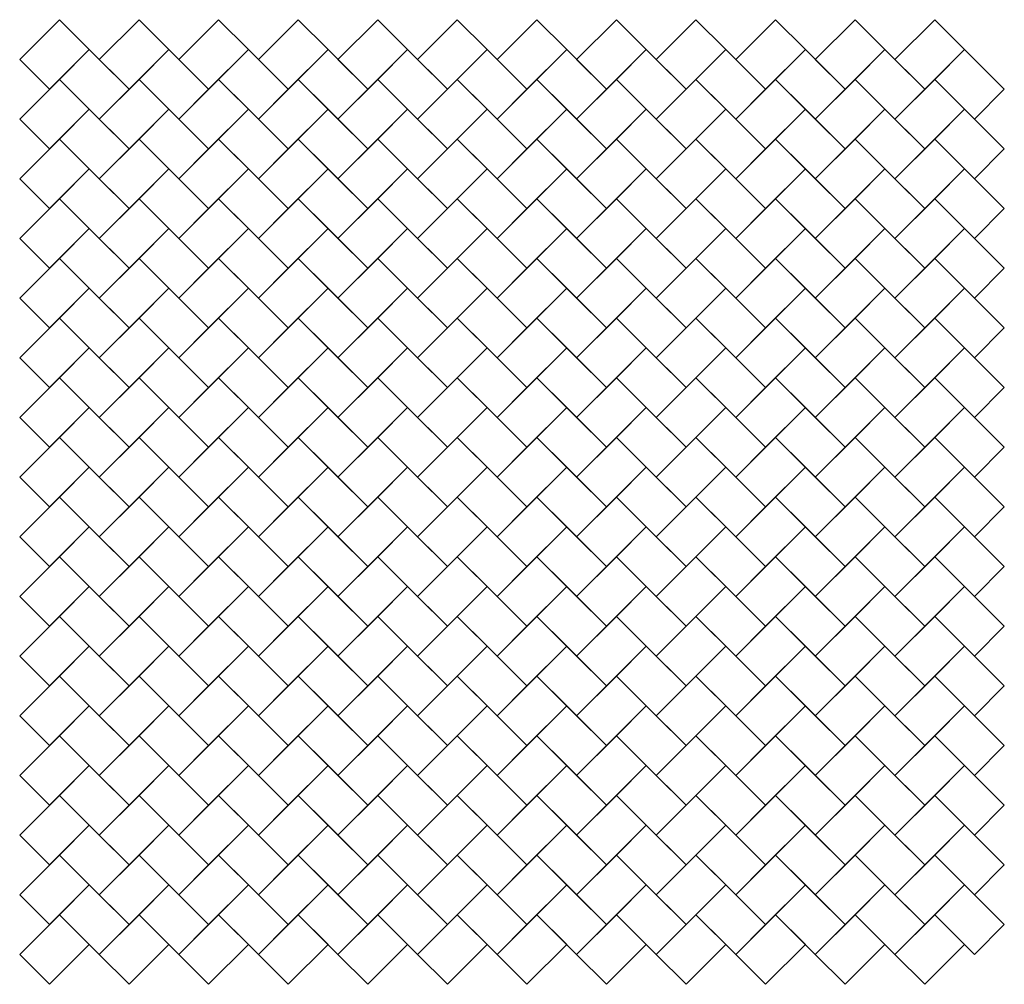
# Model space of a CAD drawing. Units: millimetres. Extents: x 0 to 2800, y 0 to 2744.
import ezdxf

# ---------------------------------------------------------------- set-up
doc = ezdxf.new("R2010")
doc.units = ezdxf.units.MM

msp = doc.modelspace()

# ---------------------------------------------------------------- linework, layer by layer
for points in [[(84.9, 2545.6), (198, 2658.7), (113.1, 2743.6), (0, 2630.4)], [(311.1, 2545.6), (424.3, 2658.7), (339.4, 2743.6), (226.3, 2630.4)], [(537.4, 2545.6), (650.5, 2658.7), (565.7, 2743.6), (452.5, 2630.4)], [(763.7, 2545.6), (876.8, 2658.7), (792, 2743.6), (678.8, 2630.4)], [(989.9, 2545.6), (1103.1, 2658.7), (1018.2, 2743.6), (905.1, 2630.4)], [(1216.2, 2545.6), (1329.4, 2658.7), (1244.5, 2743.6), (1131.4, 2630.4)], [(1442.5, 2545.6), (1555.6, 2658.7), (1470.8, 2743.6), (1357.6, 2630.4)], [(1668.8, 2545.6), (1781.9, 2658.7), (1697.1, 2743.6), (1583.9, 2630.4)], [(1895, 2545.6), (2008.2, 2658.7), (1923.3, 2743.6), (1810.2, 2630.4)], [(2121.3, 2545.6), (2234.5, 2658.7), (2149.6, 2743.6), (2036.5, 2630.4)], [(2347.6, 2545.6), (2460.7, 2658.7), (2375.9, 2743.6), (2262.7, 2630.4)], [(2573.9, 2545.6), (2687, 2658.7), (2602.2, 2743.6), (2489, 2630.4)], [(226.3, 2460.7), (311.1, 2545.6), (198, 2658.7), (113.1, 2573.9)], [(452.5, 2460.7), (537.4, 2545.6), (424.3, 2658.7), (339.4, 2573.9)], [(678.8, 2460.7), (763.7, 2545.6), (650.5, 2658.7), (565.7, 2573.9)], [(905.1, 2460.7), (989.9, 2545.6), (876.8, 2658.7), (792, 2573.9)], [(1131.4, 2460.7), (1216.2, 2545.6), (1103.1, 2658.7), (1018.2, 2573.9)], [(1357.6, 2460.7), (1442.5, 2545.6), (1329.4, 2658.7), (1244.5, 2573.9)], [(1583.9, 2460.7), (1668.8, 2545.6), (1555.6, 2658.7), (1470.8, 2573.9)], [(1810.2, 2460.7), (1895, 2545.6), (1781.9, 2658.7), (1697.1, 2573.9)], [(2036.5, 2460.7), (2121.3, 2545.6), (2008.2, 2658.7), (1923.3, 2573.9)], [(2262.7, 2460.7), (2347.6, 2545.6), (2234.5, 2658.7), (2149.6, 2573.9)], [(2489, 2460.7), (2573.9, 2545.6), (2460.7, 2658.7), (2375.9, 2573.9)], [(2715.3, 2460.7), (2800.1, 2545.6), (2687, 2658.7), (2602.2, 2573.9)], [(84.9, 2375.9), (198, 2489), (113.1, 2573.9), (0, 2460.7)], [(311.1, 2375.9), (424.3, 2489), (339.4, 2573.9), (226.3, 2460.7)], [(537.4, 2375.9), (650.5, 2489), (565.7, 2573.9), (452.5, 2460.7)], [(763.7, 2375.9), (876.8, 2489), (792, 2573.9), (678.8, 2460.7)], [(989.9, 2375.9), (1103.1, 2489), (1018.2, 2573.9), (905.1, 2460.7)], [(1216.2, 2375.9), (1329.4, 2489), (1244.5, 2573.9), (1131.4, 2460.7)], [(1442.5, 2375.9), (1555.6, 2489), (1470.8, 2573.9), (1357.6, 2460.7)], [(1668.8, 2375.9), (1781.9, 2489), (1697.1, 2573.9), (1583.9, 2460.7)], [(1895, 2375.9), (2008.2, 2489), (1923.3, 2573.9), (1810.2, 2460.7)], [(2121.3, 2375.9), (2234.5, 2489), (2149.6, 2573.9), (2036.5, 2460.7)], [(2347.6, 2375.9), (2460.7, 2489), (2375.9, 2573.9), (2262.7, 2460.7)], [(2573.9, 2375.9), (2687, 2489), (2602.2, 2573.9), (2489, 2460.7)], [(226.3, 2291), (311.1, 2375.9), (198, 2489), (113.1, 2404.2)], [(452.5, 2291), (537.4, 2375.9), (424.3, 2489), (339.4, 2404.2)], [(678.8, 2291), (763.7, 2375.9), (650.5, 2489), (565.7, 2404.2)], [(905.1, 2291), (989.9, 2375.9), (876.8, 2489), (792, 2404.2)], [(1131.4, 2291), (1216.2, 2375.9), (1103.1, 2489), (1018.2, 2404.2)], [(1357.6, 2291), (1442.5, 2375.9), (1329.4, 2489), (1244.5, 2404.2)], [(1583.9, 2291), (1668.8, 2375.9), (1555.6, 2489), (1470.8, 2404.2)], [(1810.2, 2291), (1895, 2375.9), (1781.9, 2489), (1697.1, 2404.2)], [(2036.5, 2291), (2121.3, 2375.9), (2008.2, 2489), (1923.3, 2404.2)], [(2262.7, 2291), (2347.6, 2375.9), (2234.5, 2489), (2149.6, 2404.2)], [(2489, 2291), (2573.9, 2375.9), (2460.7, 2489), (2375.9, 2404.2)], [(2715.3, 2291), (2800.1, 2375.9), (2687, 2489), (2602.2, 2404.2)], [(84.9, 2206.2), (198, 2319.3), (113.1, 2404.2), (0, 2291)], [(311.1, 2206.2), (424.3, 2319.3), (339.4, 2404.2), (226.3, 2291)], [(537.4, 2206.2), (650.5, 2319.3), (565.7, 2404.2), (452.5, 2291)], [(763.7, 2206.2), (876.8, 2319.3), (792, 2404.2), (678.8, 2291)], [(989.9, 2206.2), (1103.1, 2319.3), (1018.2, 2404.2), (905.1, 2291)], [(1216.2, 2206.2), (1329.4, 2319.3), (1244.5, 2404.2), (1131.4, 2291)], [(1442.5, 2206.2), (1555.6, 2319.3), (1470.8, 2404.2), (1357.6, 2291)], [(1668.8, 2206.2), (1781.9, 2319.3), (1697.1, 2404.2), (1583.9, 2291)], [(1895, 2206.2), (2008.2, 2319.3), (1923.3, 2404.2), (1810.2, 2291)], [(2121.3, 2206.2), (2234.5, 2319.3), (2149.6, 2404.2), (2036.5, 2291)], [(2347.6, 2206.2), (2460.7, 2319.3), (2375.9, 2404.2), (2262.7, 2291)], [(2573.9, 2206.2), (2687, 2319.3), (2602.2, 2404.2), (2489, 2291)], [(226.3, 2121.3), (311.1, 2206.2), (198, 2319.3), (113.1, 2234.5)], [(452.5, 2121.3), (537.4, 2206.2), (424.3, 2319.3), (339.4, 2234.5)], [(678.8, 2121.3), (763.7, 2206.2), (650.5, 2319.3), (565.7, 2234.5)], [(905.1, 2121.3), (989.9, 2206.2), (876.8, 2319.3), (792, 2234.5)], [(1131.4, 2121.3), (1216.2, 2206.2), (1103.1, 2319.3), (1018.2, 2234.5)], [(1357.6, 2121.3), (1442.5, 2206.2), (1329.4, 2319.3), (1244.5, 2234.5)], [(1583.9, 2121.3), (1668.8, 2206.2), (1555.6, 2319.3), (1470.8, 2234.5)], [(1810.2, 2121.3), (1895, 2206.2), (1781.9, 2319.3), (1697.1, 2234.5)], [(2036.5, 2121.3), (2121.3, 2206.2), (2008.2, 2319.3), (1923.3, 2234.5)], [(2262.7, 2121.3), (2347.6, 2206.2), (2234.5, 2319.3), (2149.6, 2234.5)], [(2489, 2121.3), (2573.9, 2206.2), (2460.7, 2319.3), (2375.9, 2234.5)], [(2715.3, 2121.3), (2800.1, 2206.2), (2687, 2319.3), (2602.2, 2234.5)], [(84.9, 2036.5), (198, 2149.6), (113.1, 2234.5), (0, 2121.3)], [(311.1, 2036.5), (424.3, 2149.6), (339.4, 2234.5), (226.3, 2121.3)], [(537.4, 2036.5), (650.5, 2149.6), (565.7, 2234.5), (452.5, 2121.3)], [(763.7, 2036.5), (876.8, 2149.6), (792, 2234.5), (678.8, 2121.3)], [(989.9, 2036.5), (1103.1, 2149.6), (1018.2, 2234.5), (905.1, 2121.3)], [(1216.2, 2036.5), (1329.4, 2149.6), (1244.5, 2234.5), (1131.4, 2121.3)], [(1442.5, 2036.5), (1555.6, 2149.6), (1470.8, 2234.5), (1357.6, 2121.3)], [(1668.8, 2036.5), (1781.9, 2149.6), (1697.1, 2234.5), (1583.9, 2121.3)], [(1895, 2036.5), (2008.2, 2149.6), (1923.3, 2234.5), (1810.2, 2121.3)], [(2121.3, 2036.5), (2234.5, 2149.6), (2149.6, 2234.5), (2036.5, 2121.3)], [(2347.6, 2036.5), (2460.7, 2149.6), (2375.9, 2234.5), (2262.7, 2121.3)], [(2573.9, 2036.5), (2687, 2149.6), (2602.2, 2234.5), (2489, 2121.3)], [(226.3, 1951.6), (311.1, 2036.5), (198, 2149.6), (113.1, 2064.8)], [(452.5, 1951.6), (537.4, 2036.5), (424.3, 2149.6), (339.4, 2064.8)], [(678.8, 1951.6), (763.7, 2036.5), (650.5, 2149.6), (565.7, 2064.8)], [(905.1, 1951.6), (989.9, 2036.5), (876.8, 2149.6), (792, 2064.8)], [(1131.4, 1951.6), (1216.2, 2036.5), (1103.1, 2149.6), (1018.2, 2064.8)], [(1357.6, 1951.6), (1442.5, 2036.5), (1329.4, 2149.6), (1244.5, 2064.8)], [(1583.9, 1951.6), (1668.8, 2036.5), (1555.6, 2149.6), (1470.8, 2064.8)], [(1810.2, 1951.6), (1895, 2036.5), (1781.9, 2149.6), (1697.1, 2064.8)], [(2036.5, 1951.6), (2121.3, 2036.5), (2008.2, 2149.6), (1923.3, 2064.8)], [(2262.7, 1951.6), (2347.6, 2036.5), (2234.5, 2149.6), (2149.6, 2064.8)], [(2489, 1951.6), (2573.9, 2036.5), (2460.7, 2149.6), (2375.9, 2064.8)], [(2715.3, 1951.6), (2800.1, 2036.5), (2687, 2149.6), (2602.2, 2064.8)], [(84.9, 1866.8), (198, 1979.9), (113.1, 2064.8), (0, 1951.6)], [(311.1, 1866.8), (424.3, 1979.9), (339.4, 2064.8), (226.3, 1951.6)], [(537.4, 1866.8), (650.5, 1979.9), (565.7, 2064.8), (452.5, 1951.6)], [(763.7, 1866.8), (876.8, 1979.9), (792, 2064.8), (678.8, 1951.6)], [(989.9, 1866.8), (1103.1, 1979.9), (1018.2, 2064.8), (905.1, 1951.6)], [(1216.2, 1866.8), (1329.4, 1979.9), (1244.5, 2064.8), (1131.4, 1951.6)], [(1442.5, 1866.8), (1555.6, 1979.9), (1470.8, 2064.8), (1357.6, 1951.6)], [(1668.8, 1866.8), (1781.9, 1979.9), (1697.1, 2064.8), (1583.9, 1951.6)], [(1895, 1866.8), (2008.2, 1979.9), (1923.3, 2064.8), (1810.2, 1951.6)], [(2121.3, 1866.8), (2234.5, 1979.9), (2149.6, 2064.8), (2036.5, 1951.6)], [(2347.6, 1866.8), (2460.7, 1979.9), (2375.9, 2064.8), (2262.7, 1951.6)], [(2573.9, 1866.8), (2687, 1979.9), (2602.2, 2064.8), (2489, 1951.6)], [(226.3, 1781.9), (311.1, 1866.8), (198, 1979.9), (113.1, 1895)], [(452.5, 1781.9), (537.4, 1866.8), (424.3, 1979.9), (339.4, 1895)], [(678.8, 1781.9), (763.7, 1866.8), (650.5, 1979.9), (565.7, 1895)], [(905.1, 1781.9), (989.9, 1866.8), (876.8, 1979.9), (792, 1895)], [(1131.4, 1781.9), (1216.2, 1866.8), (1103.1, 1979.9), (1018.2, 1895)], [(1357.6, 1781.9), (1442.5, 1866.8), (1329.4, 1979.9), (1244.5, 1895)], [(1583.9, 1781.9), (1668.8, 1866.8), (1555.6, 1979.9), (1470.8, 1895)], [(1810.2, 1781.9), (1895, 1866.8), (1781.9, 1979.9), (1697.1, 1895)], [(2036.5, 1781.9), (2121.3, 1866.8), (2008.2, 1979.9), (1923.3, 1895)], [(2262.7, 1781.9), (2347.6, 1866.8), (2234.5, 1979.9), (2149.6, 1895)], [(2489, 1781.9), (2573.9, 1866.8), (2460.7, 1979.9), (2375.9, 1895)], [(2715.3, 1781.9), (2800.1, 1866.8), (2687, 1979.9), (2602.2, 1895)], [(84.9, 1697.1), (198, 1810.2), (113.1, 1895), (0, 1781.9)], [(311.1, 1697.1), (424.3, 1810.2), (339.4, 1895), (226.3, 1781.9)], [(537.4, 1697.1), (650.5, 1810.2), (565.7, 1895), (452.5, 1781.9)], [(763.7, 1697.1), (876.8, 1810.2), (792, 1895), (678.8, 1781.9)], [(989.9, 1697.1), (1103.1, 1810.2), (1018.2, 1895), (905.1, 1781.9)], [(1216.2, 1697.1), (1329.4, 1810.2), (1244.5, 1895), (1131.4, 1781.9)], [(1442.5, 1697.1), (1555.6, 1810.2), (1470.8, 1895), (1357.6, 1781.9)], [(1668.8, 1697.1), (1781.9, 1810.2), (1697.1, 1895), (1583.9, 1781.9)], [(1895, 1697.1), (2008.2, 1810.2), (1923.3, 1895), (1810.2, 1781.9)], [(2121.3, 1697.1), (2234.5, 1810.2), (2149.6, 1895), (2036.5, 1781.9)], [(2347.6, 1697.1), (2460.7, 1810.2), (2375.9, 1895), (2262.7, 1781.9)], [(2573.9, 1697.1), (2687, 1810.2), (2602.2, 1895), (2489, 1781.9)], [(226.3, 1612.2), (311.1, 1697.1), (198, 1810.2), (113.1, 1725.3)], [(452.5, 1612.2), (537.4, 1697.1), (424.3, 1810.2), (339.4, 1725.3)], [(678.8, 1612.2), (763.7, 1697.1), (650.5, 1810.2), (565.7, 1725.3)], [(905.1, 1612.2), (989.9, 1697.1), (876.8, 1810.2), (792, 1725.3)], [(1131.4, 1612.2), (1216.2, 1697.1), (1103.1, 1810.2), (1018.2, 1725.3)], [(1357.6, 1612.2), (1442.5, 1697.1), (1329.4, 1810.2), (1244.5, 1725.3)], [(1583.9, 1612.2), (1668.8, 1697.1), (1555.6, 1810.2), (1470.8, 1725.3)], [(1810.2, 1612.2), (1895, 1697.1), (1781.9, 1810.2), (1697.1, 1725.3)], [(2036.5, 1612.2), (2121.3, 1697.1), (2008.2, 1810.2), (1923.3, 1725.3)], [(2262.7, 1612.2), (2347.6, 1697.1), (2234.5, 1810.2), (2149.6, 1725.3)], [(2489, 1612.2), (2573.9, 1697.1), (2460.7, 1810.2), (2375.9, 1725.3)], [(2715.3, 1612.2), (2800.1, 1697.1), (2687, 1810.2), (2602.2, 1725.3)], [(84.9, 1527.4), (198, 1640.5), (113.1, 1725.3), (0, 1612.2)], [(311.1, 1527.4), (424.3, 1640.5), (339.4, 1725.3), (226.3, 1612.2)], [(537.4, 1527.4), (650.5, 1640.5), (565.7, 1725.3), (452.5, 1612.2)], [(763.7, 1527.4), (876.8, 1640.5), (792, 1725.3), (678.8, 1612.2)], [(989.9, 1527.4), (1103.1, 1640.5), (1018.2, 1725.3), (905.1, 1612.2)], [(1216.2, 1527.4), (1329.4, 1640.5), (1244.5, 1725.3), (1131.4, 1612.2)], [(1442.5, 1527.4), (1555.6, 1640.5), (1470.8, 1725.3), (1357.6, 1612.2)], [(1668.8, 1527.4), (1781.9, 1640.5), (1697.1, 1725.3), (1583.9, 1612.2)], [(1895, 1527.4), (2008.2, 1640.5), (1923.3, 1725.3), (1810.2, 1612.2)], [(2121.3, 1527.4), (2234.5, 1640.5), (2149.6, 1725.3), (2036.5, 1612.2)], [(2347.6, 1527.4), (2460.7, 1640.5), (2375.9, 1725.3), (2262.7, 1612.2)], [(2573.9, 1527.4), (2687, 1640.5), (2602.2, 1725.3), (2489, 1612.2)], [(226.3, 1442.5), (311.1, 1527.4), (198, 1640.5), (113.1, 1555.6)], [(452.5, 1442.5), (537.4, 1527.4), (424.3, 1640.5), (339.4, 1555.6)], [(678.8, 1442.5), (763.7, 1527.4), (650.5, 1640.5), (565.7, 1555.6)], [(905.1, 1442.5), (989.9, 1527.4), (876.8, 1640.5), (792, 1555.6)], [(1131.4, 1442.5), (1216.2, 1527.4), (1103.1, 1640.5), (1018.2, 1555.6)], [(1357.6, 1442.5), (1442.5, 1527.4), (1329.4, 1640.5), (1244.5, 1555.6)], [(1583.9, 1442.5), (1668.8, 1527.4), (1555.6, 1640.5), (1470.8, 1555.6)], [(1810.2, 1442.5), (1895, 1527.4), (1781.9, 1640.5), (1697.1, 1555.6)], [(2036.5, 1442.5), (2121.3, 1527.4), (2008.2, 1640.5), (1923.3, 1555.6)], [(2262.7, 1442.5), (2347.6, 1527.4), (2234.5, 1640.5), (2149.6, 1555.6)], [(2489, 1442.5), (2573.9, 1527.4), (2460.7, 1640.5), (2375.9, 1555.6)], [(2715.3, 1442.5), (2800.1, 1527.4), (2687, 1640.5), (2602.2, 1555.6)], [(84.9, 1357.6), (198, 1470.8), (113.1, 1555.6), (0, 1442.5)], [(311.1, 1357.6), (424.3, 1470.8), (339.4, 1555.6), (226.3, 1442.5)], [(537.4, 1357.6), (650.5, 1470.8), (565.7, 1555.6), (452.5, 1442.5)], [(763.7, 1357.6), (876.8, 1470.8), (792, 1555.6), (678.8, 1442.5)], [(989.9, 1357.6), (1103.1, 1470.8), (1018.2, 1555.6), (905.1, 1442.5)], [(1216.2, 1357.6), (1329.4, 1470.8), (1244.5, 1555.6), (1131.4, 1442.5)], [(1442.5, 1357.6), (1555.6, 1470.8), (1470.8, 1555.6), (1357.6, 1442.5)], [(1668.8, 1357.6), (1781.9, 1470.8), (1697.1, 1555.6), (1583.9, 1442.5)], [(1895, 1357.6), (2008.2, 1470.8), (1923.3, 1555.6), (1810.2, 1442.5)], [(2121.3, 1357.6), (2234.5, 1470.8), (2149.6, 1555.6), (2036.5, 1442.5)], [(2347.6, 1357.6), (2460.7, 1470.8), (2375.9, 1555.6), (2262.7, 1442.5)], [(2573.9, 1357.6), (2687, 1470.8), (2602.2, 1555.6), (2489, 1442.5)], [(226.3, 1272.8), (311.1, 1357.6), (198, 1470.8), (113.1, 1385.9)], [(452.5, 1272.8), (537.4, 1357.6), (424.3, 1470.8), (339.4, 1385.9)], [(678.8, 1272.8), (763.7, 1357.6), (650.5, 1470.8), (565.7, 1385.9)], [(905.1, 1272.8), (989.9, 1357.6), (876.8, 1470.8), (792, 1385.9)], [(1131.4, 1272.8), (1216.2, 1357.6), (1103.1, 1470.8), (1018.2, 1385.9)], [(1357.6, 1272.8), (1442.5, 1357.6), (1329.4, 1470.8), (1244.5, 1385.9)], [(1583.9, 1272.8), (1668.8, 1357.6), (1555.6, 1470.8), (1470.8, 1385.9)], [(1810.2, 1272.8), (1895, 1357.6), (1781.9, 1470.8), (1697.1, 1385.9)], [(2036.5, 1272.8), (2121.3, 1357.6), (2008.2, 1470.8), (1923.3, 1385.9)], [(2262.7, 1272.8), (2347.6, 1357.6), (2234.5, 1470.8), (2149.6, 1385.9)], [(2489, 1272.8), (2573.9, 1357.6), (2460.7, 1470.8), (2375.9, 1385.9)], [(2715.3, 1272.8), (2800.1, 1357.6), (2687, 1470.8), (2602.2, 1385.9)], [(84.9, 1187.9), (198, 1301.1), (113.1, 1385.9), (0, 1272.8)], [(311.1, 1187.9), (424.3, 1301.1), (339.4, 1385.9), (226.3, 1272.8)], [(537.4, 1187.9), (650.5, 1301.1), (565.7, 1385.9), (452.5, 1272.8)], [(763.7, 1187.9), (876.8, 1301.1), (792, 1385.9), (678.8, 1272.8)], [(989.9, 1187.9), (1103.1, 1301.1), (1018.2, 1385.9), (905.1, 1272.8)], [(1216.2, 1187.9), (1329.4, 1301.1), (1244.5, 1385.9), (1131.4, 1272.8)], [(1442.5, 1187.9), (1555.6, 1301.1), (1470.8, 1385.9), (1357.6, 1272.8)], [(1668.8, 1187.9), (1781.9, 1301.1), (1697.1, 1385.9), (1583.9, 1272.8)], [(1895, 1187.9), (2008.2, 1301.1), (1923.3, 1385.9), (1810.2, 1272.8)], [(2121.3, 1187.9), (2234.5, 1301.1), (2149.6, 1385.9), (2036.5, 1272.8)], [(2347.6, 1187.9), (2460.7, 1301.1), (2375.9, 1385.9), (2262.7, 1272.8)], [(2573.9, 1187.9), (2687, 1301.1), (2602.2, 1385.9), (2489, 1272.8)], [(226.3, 1103.1), (311.1, 1187.9), (198, 1301.1), (113.1, 1216.2)], [(452.5, 1103.1), (537.4, 1187.9), (424.3, 1301.1), (339.4, 1216.2)], [(678.8, 1103.1), (763.7, 1187.9), (650.5, 1301.1), (565.7, 1216.2)], [(905.1, 1103.1), (989.9, 1187.9), (876.8, 1301.1), (792, 1216.2)], [(1131.4, 1103.1), (1216.2, 1187.9), (1103.1, 1301.1), (1018.2, 1216.2)], [(1357.6, 1103.1), (1442.5, 1187.9), (1329.4, 1301.1), (1244.5, 1216.2)], [(1583.9, 1103.1), (1668.8, 1187.9), (1555.6, 1301.1), (1470.8, 1216.2)], [(1810.2, 1103.1), (1895, 1187.9), (1781.9, 1301.1), (1697.1, 1216.2)], [(2036.5, 1103.1), (2121.3, 1187.9), (2008.2, 1301.1), (1923.3, 1216.2)], [(2262.7, 1103.1), (2347.6, 1187.9), (2234.5, 1301.1), (2149.6, 1216.2)], [(2489, 1103.1), (2573.9, 1187.9), (2460.7, 1301.1), (2375.9, 1216.2)], [(2715.3, 1103.1), (2800.1, 1187.9), (2687, 1301.1), (2602.2, 1216.2)], [(84.9, 1018.2), (198, 1131.4), (113.1, 1216.2), (0, 1103.1)], [(311.1, 1018.2), (424.3, 1131.4), (339.4, 1216.2), (226.3, 1103.1)], [(537.4, 1018.2), (650.5, 1131.4), (565.7, 1216.2), (452.5, 1103.1)], [(763.7, 1018.2), (876.8, 1131.4), (792, 1216.2), (678.8, 1103.1)], [(989.9, 1018.2), (1103.1, 1131.4), (1018.2, 1216.2), (905.1, 1103.1)], [(1216.2, 1018.2), (1329.4, 1131.4), (1244.5, 1216.2), (1131.4, 1103.1)], [(1442.5, 1018.2), (1555.6, 1131.4), (1470.8, 1216.2), (1357.6, 1103.1)], [(1668.8, 1018.2), (1781.9, 1131.4), (1697.1, 1216.2), (1583.9, 1103.1)], [(1895, 1018.2), (2008.2, 1131.4), (1923.3, 1216.2), (1810.2, 1103.1)], [(2121.3, 1018.2), (2234.5, 1131.4), (2149.6, 1216.2), (2036.5, 1103.1)], [(2347.6, 1018.2), (2460.7, 1131.4), (2375.9, 1216.2), (2262.7, 1103.1)], [(2573.9, 1018.2), (2687, 1131.4), (2602.2, 1216.2), (2489, 1103.1)], [(226.3, 933.4), (311.1, 1018.2), (198, 1131.4), (113.1, 1046.5)], [(452.5, 933.4), (537.4, 1018.2), (424.3, 1131.4), (339.4, 1046.5)], [(678.8, 933.4), (763.7, 1018.2), (650.5, 1131.4), (565.7, 1046.5)], [(905.1, 933.4), (989.9, 1018.2), (876.8, 1131.4), (792, 1046.5)], [(1131.4, 933.4), (1216.2, 1018.2), (1103.1, 1131.4), (1018.2, 1046.5)], [(1357.6, 933.4), (1442.5, 1018.2), (1329.4, 1131.4), (1244.5, 1046.5)], [(1583.9, 933.4), (1668.8, 1018.2), (1555.6, 1131.4), (1470.8, 1046.5)], [(1810.2, 933.4), (1895, 1018.2), (1781.9, 1131.4), (1697.1, 1046.5)], [(2036.5, 933.4), (2121.3, 1018.2), (2008.2, 1131.4), (1923.3, 1046.5)], [(2262.7, 933.4), (2347.6, 1018.2), (2234.5, 1131.4), (2149.6, 1046.5)], [(2489, 933.4), (2573.9, 1018.2), (2460.7, 1131.4), (2375.9, 1046.5)], [(2715.3, 933.4), (2800.1, 1018.2), (2687, 1131.4), (2602.2, 1046.5)], [(84.9, 848.5), (198, 961.7), (113.1, 1046.5), (0, 933.4)], [(311.1, 848.5), (424.3, 961.7), (339.4, 1046.5), (226.3, 933.4)], [(537.4, 848.5), (650.5, 961.7), (565.7, 1046.5), (452.5, 933.4)], [(763.7, 848.5), (876.8, 961.7), (792, 1046.5), (678.8, 933.4)], [(989.9, 848.5), (1103.1, 961.7), (1018.2, 1046.5), (905.1, 933.4)], [(1216.2, 848.5), (1329.4, 961.7), (1244.5, 1046.5), (1131.4, 933.4)], [(1442.5, 848.5), (1555.6, 961.7), (1470.8, 1046.5), (1357.6, 933.4)], [(1668.8, 848.5), (1781.9, 961.7), (1697.1, 1046.5), (1583.9, 933.4)], [(1895, 848.5), (2008.2, 961.7), (1923.3, 1046.5), (1810.2, 933.4)], [(2121.3, 848.5), (2234.5, 961.7), (2149.6, 1046.5), (2036.5, 933.4)], [(2347.6, 848.5), (2460.7, 961.7), (2375.9, 1046.5), (2262.7, 933.4)], [(2573.9, 848.5), (2687, 961.7), (2602.2, 1046.5), (2489, 933.4)], [(226.3, 763.7), (311.1, 848.5), (198, 961.7), (113.1, 876.8)], [(452.5, 763.7), (537.4, 848.5), (424.3, 961.7), (339.4, 876.8)], [(678.8, 763.7), (763.7, 848.5), (650.5, 961.7), (565.7, 876.8)], [(905.1, 763.7), (989.9, 848.5), (876.8, 961.7), (792, 876.8)], [(1131.4, 763.7), (1216.2, 848.5), (1103.1, 961.7), (1018.2, 876.8)], [(1357.6, 763.7), (1442.5, 848.5), (1329.4, 961.7), (1244.5, 876.8)], [(1583.9, 763.7), (1668.8, 848.5), (1555.6, 961.7), (1470.8, 876.8)], [(1810.2, 763.7), (1895, 848.5), (1781.9, 961.7), (1697.1, 876.8)], [(2036.5, 763.7), (2121.3, 848.5), (2008.2, 961.7), (1923.3, 876.8)], [(2262.7, 763.7), (2347.6, 848.5), (2234.5, 961.7), (2149.6, 876.8)], [(2489, 763.7), (2573.9, 848.5), (2460.7, 961.7), (2375.9, 876.8)], [(2715.3, 763.7), (2800.1, 848.5), (2687, 961.7), (2602.2, 876.8)], [(84.9, 678.8), (198, 792), (113.1, 876.8), (0, 763.7)], [(311.1, 678.8), (424.3, 792), (339.4, 876.8), (226.3, 763.7)], [(537.4, 678.8), (650.5, 792), (565.7, 876.8), (452.5, 763.7)], [(763.7, 678.8), (876.8, 792), (792, 876.8), (678.8, 763.7)], [(989.9, 678.8), (1103.1, 792), (1018.2, 876.8), (905.1, 763.7)], [(1216.2, 678.8), (1329.4, 792), (1244.5, 876.8), (1131.4, 763.7)], [(1442.5, 678.8), (1555.6, 792), (1470.8, 876.8), (1357.6, 763.7)], [(1668.8, 678.8), (1781.9, 792), (1697.1, 876.8), (1583.9, 763.7)], [(1895, 678.8), (2008.2, 792), (1923.3, 876.8), (1810.2, 763.7)], [(2121.3, 678.8), (2234.5, 792), (2149.6, 876.8), (2036.5, 763.7)], [(2347.6, 678.8), (2460.7, 792), (2375.9, 876.8), (2262.7, 763.7)], [(2573.9, 678.8), (2687, 792), (2602.2, 876.8), (2489, 763.7)], [(226.3, 594), (311.1, 678.8), (198, 792), (113.1, 707.1)], [(452.5, 594), (537.4, 678.8), (424.3, 792), (339.4, 707.1)], [(678.8, 594), (763.7, 678.8), (650.5, 792), (565.7, 707.1)], [(905.1, 594), (989.9, 678.8), (876.8, 792), (792, 707.1)], [(1131.4, 594), (1216.2, 678.8), (1103.1, 792), (1018.2, 707.1)], [(1357.6, 594), (1442.5, 678.8), (1329.4, 792), (1244.5, 707.1)], [(1583.9, 594), (1668.8, 678.8), (1555.6, 792), (1470.8, 707.1)], [(1810.2, 594), (1895, 678.8), (1781.9, 792), (1697.1, 707.1)], [(2036.5, 594), (2121.3, 678.8), (2008.2, 792), (1923.3, 707.1)], [(2262.7, 594), (2347.6, 678.8), (2234.5, 792), (2149.6, 707.1)], [(2489, 594), (2573.9, 678.8), (2460.7, 792), (2375.9, 707.1)], [(2715.3, 594), (2800.1, 678.8), (2687, 792), (2602.2, 707.1)], [(84.9, 509.1), (198, 622.3), (113.1, 707.1), (0, 594)], [(311.1, 509.1), (424.3, 622.3), (339.4, 707.1), (226.3, 594)], [(537.4, 509.1), (650.5, 622.3), (565.7, 707.1), (452.5, 594)], [(763.7, 509.1), (876.8, 622.3), (792, 707.1), (678.8, 594)], [(989.9, 509.1), (1103.1, 622.3), (1018.2, 707.1), (905.1, 594)], [(1216.2, 509.1), (1329.4, 622.3), (1244.5, 707.1), (1131.4, 594)], [(1442.5, 509.1), (1555.6, 622.3), (1470.8, 707.1), (1357.6, 594)], [(1668.8, 509.1), (1781.9, 622.3), (1697.1, 707.1), (1583.9, 594)], [(1895, 509.1), (2008.2, 622.3), (1923.3, 707.1), (1810.2, 594)], [(2121.3, 509.1), (2234.5, 622.3), (2149.6, 707.1), (2036.5, 594)], [(2347.6, 509.1), (2460.7, 622.3), (2375.9, 707.1), (2262.7, 594)], [(2573.9, 509.1), (2687, 622.3), (2602.2, 707.1), (2489, 594)], [(226.3, 424.3), (311.1, 509.1), (198, 622.3), (113.1, 537.4)], [(452.5, 424.3), (537.4, 509.1), (424.3, 622.3), (339.4, 537.4)], [(678.8, 424.3), (763.7, 509.1), (650.5, 622.3), (565.7, 537.4)], [(905.1, 424.3), (989.9, 509.1), (876.8, 622.3), (792, 537.4)], [(1131.4, 424.3), (1216.2, 509.1), (1103.1, 622.3), (1018.2, 537.4)], [(1357.6, 424.3), (1442.5, 509.1), (1329.4, 622.3), (1244.5, 537.4)], [(1583.9, 424.3), (1668.8, 509.1), (1555.6, 622.3), (1470.8, 537.4)], [(1810.2, 424.3), (1895, 509.1), (1781.9, 622.3), (1697.1, 537.4)], [(2036.5, 424.3), (2121.3, 509.1), (2008.2, 622.3), (1923.3, 537.4)], [(2262.7, 424.3), (2347.6, 509.1), (2234.5, 622.3), (2149.6, 537.4)], [(2489, 424.3), (2573.9, 509.1), (2460.7, 622.3), (2375.9, 537.4)], [(2715.3, 424.3), (2800.1, 509.1), (2687, 622.3), (2602.2, 537.4)], [(84.9, 339.4), (198, 452.5), (113.1, 537.4), (0, 424.3)], [(311.1, 339.4), (424.3, 452.5), (339.4, 537.4), (226.3, 424.3)], [(537.4, 339.4), (650.5, 452.5), (565.7, 537.4), (452.5, 424.3)], [(763.7, 339.4), (876.8, 452.5), (792, 537.4), (678.8, 424.3)], [(989.9, 339.4), (1103.1, 452.5), (1018.2, 537.4), (905.1, 424.3)], [(1216.2, 339.4), (1329.4, 452.5), (1244.5, 537.4), (1131.4, 424.3)], [(1442.5, 339.4), (1555.6, 452.5), (1470.8, 537.4), (1357.6, 424.3)], [(1668.8, 339.4), (1781.9, 452.5), (1697.1, 537.4), (1583.9, 424.3)], [(1895, 339.4), (2008.2, 452.5), (1923.3, 537.4), (1810.2, 424.3)], [(2121.3, 339.4), (2234.5, 452.5), (2149.6, 537.4), (2036.5, 424.3)], [(2347.6, 339.4), (2460.7, 452.5), (2375.9, 537.4), (2262.7, 424.3)], [(2573.9, 339.4), (2687, 452.5), (2602.2, 537.4), (2489, 424.3)], [(226.3, 254.6), (311.1, 339.4), (198, 452.5), (113.1, 367.7)], [(452.5, 254.6), (537.4, 339.4), (424.3, 452.5), (339.4, 367.7)], [(678.8, 254.6), (763.7, 339.4), (650.5, 452.5), (565.7, 367.7)], [(905.1, 254.6), (989.9, 339.4), (876.8, 452.5), (792, 367.7)], [(1131.4, 254.6), (1216.2, 339.4), (1103.1, 452.5), (1018.2, 367.7)], [(1357.6, 254.6), (1442.5, 339.4), (1329.4, 452.5), (1244.5, 367.7)], [(1583.9, 254.6), (1668.8, 339.4), (1555.6, 452.5), (1470.8, 367.7)], [(1810.2, 254.6), (1895, 339.4), (1781.9, 452.5), (1697.1, 367.7)], [(2036.5, 254.6), (2121.3, 339.4), (2008.2, 452.5), (1923.3, 367.7)], [(2262.7, 254.6), (2347.6, 339.4), (2234.5, 452.5), (2149.6, 367.7)], [(2489, 254.6), (2573.9, 339.4), (2460.7, 452.5), (2375.9, 367.7)], [(2715.3, 254.6), (2800.1, 339.4), (2687, 452.5), (2602.2, 367.7)], [(84.9, 169.7), (198, 282.8), (113.1, 367.7), (0, 254.6)], [(311.1, 169.7), (424.3, 282.8), (339.4, 367.7), (226.3, 254.6)], [(537.4, 169.7), (650.5, 282.8), (565.7, 367.7), (452.5, 254.6)], [(763.7, 169.7), (876.8, 282.8), (792, 367.7), (678.8, 254.6)], [(989.9, 169.7), (1103.1, 282.8), (1018.2, 367.7), (905.1, 254.6)], [(1216.2, 169.7), (1329.4, 282.8), (1244.5, 367.7), (1131.4, 254.6)], [(1442.5, 169.7), (1555.6, 282.8), (1470.8, 367.7), (1357.6, 254.6)], [(1668.8, 169.7), (1781.9, 282.8), (1697.1, 367.7), (1583.9, 254.6)], [(1895, 169.7), (2008.2, 282.8), (1923.3, 367.7), (1810.2, 254.6)], [(2121.3, 169.7), (2234.5, 282.8), (2149.6, 367.7), (2036.5, 254.6)], [(2347.6, 169.7), (2460.7, 282.8), (2375.9, 367.7), (2262.7, 254.6)], [(2573.9, 169.7), (2687, 282.8), (2602.2, 367.7), (2489, 254.6)], [(226.3, 84.9), (311.1, 169.7), (198, 282.8), (113.1, 198)], [(452.5, 84.9), (537.4, 169.7), (424.3, 282.8), (339.4, 198)], [(678.8, 84.9), (763.7, 169.7), (650.5, 282.8), (565.7, 198)], [(905.1, 84.9), (989.9, 169.7), (876.8, 282.8), (792, 198)], [(1131.4, 84.9), (1216.2, 169.7), (1103.1, 282.8), (1018.2, 198)], [(1357.6, 84.9), (1442.5, 169.7), (1329.4, 282.8), (1244.5, 198)], [(1583.9, 84.9), (1668.8, 169.7), (1555.6, 282.8), (1470.8, 198)], [(1810.2, 84.9), (1895, 169.7), (1781.9, 282.8), (1697.1, 198)], [(2036.5, 84.9), (2121.3, 169.7), (2008.2, 282.8), (1923.3, 198)], [(2262.7, 84.9), (2347.6, 169.7), (2234.5, 282.8), (2149.6, 198)], [(2489, 84.9), (2573.9, 169.7), (2460.7, 282.8), (2375.9, 198)], [(2715.3, 84.9), (2800.1, 169.7), (2687, 282.8), (2602.2, 198)], [(84.9, 0), (198, 113.1), (113.1, 198), (0, 84.9)], [(311.1, 0), (424.3, 113.1), (339.4, 198), (226.3, 84.9)], [(537.4, 0), (650.5, 113.1), (565.7, 198), (452.5, 84.9)], [(763.7, 0), (876.8, 113.1), (792, 198), (678.8, 84.9)], [(989.9, 0), (1103.1, 113.1), (1018.2, 198), (905.1, 84.9)], [(1216.2, 0), (1329.4, 113.1), (1244.5, 198), (1131.4, 84.9)], [(1442.5, 0), (1555.6, 113.1), (1470.8, 198), (1357.6, 84.9)], [(1668.8, 0), (1781.9, 113.1), (1697.1, 198), (1583.9, 84.9)], [(1895, 0), (2008.2, 113.1), (1923.3, 198), (1810.2, 84.9)], [(2121.3, 0), (2234.5, 113.1), (2149.6, 198), (2036.5, 84.9)], [(2347.6, 0), (2460.7, 113.1), (2375.9, 198), (2262.7, 84.9)], [(2573.9, 0), (2687, 113.1), (2602.2, 198), (2489, 84.9)]]:
    msp.add_lwpolyline(points, close=True)

doc.saveas('drawing.dxf')
